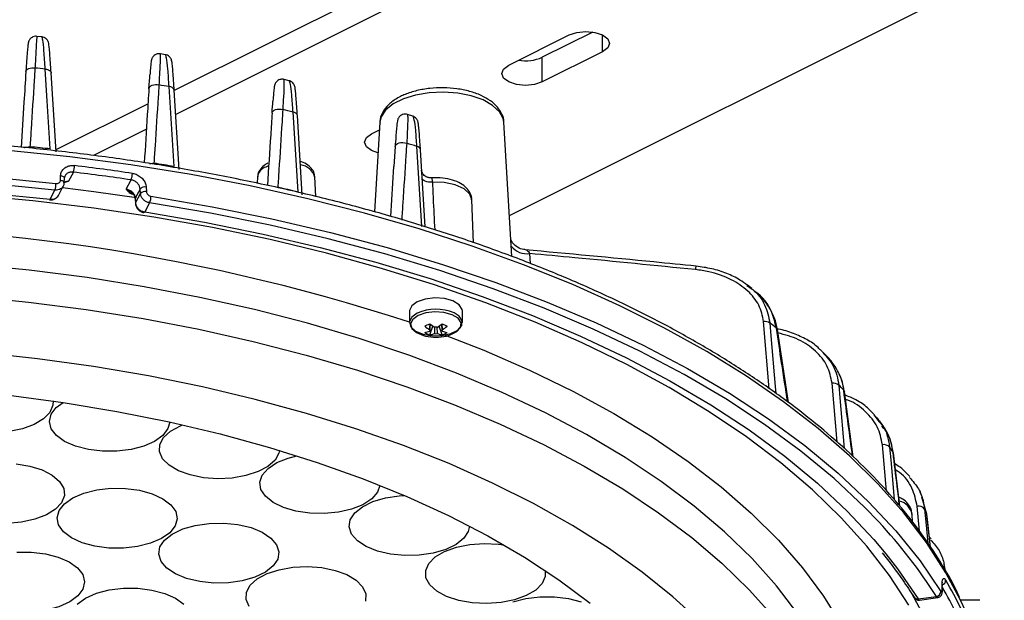
# Model space of a CAD drawing. Extents: x 25 to 435, y 25 to 312.
# Drawn here: x 303 to 324, y 191 to 204 of the extents above; entities that cross this region are included whole.
import ezdxf

# ---------------------------------------------------------------- set-up
doc = ezdxf.new("R2010")
doc.units = 0
doc.header["$LTSCALE"] = 5
doc.layers.get('0').update_dxf_attribs({"linetype": 'CONTINUOUS'})

msp = doc.modelspace()

# ---------------------------------------------------------------- linework, layer by layer
for p, q in [((318.508, 208.021), (306.635, 202.085)), ((318.508, 207.502), (306.666, 201.581)), ((313.714, 199.448), (324.165, 204.673)), ((303.841, 203.218), (303.732, 203.23)), ((313.699, 202.623), (314.972, 203.259)), ((315.472, 203.321), (314.406, 202.789)), ((315.679, 202.905), (315.679, 203.259)), ((306.45, 202.841), (306.341, 202.86)), ((315.679, 202.905), (314.406, 202.269)), ((314.406, 202.269), (314.406, 202.789)), ((304.139, 200.79), (304.034, 202.459)), ((304.034, 202.459), (304.034, 202.456)), ((309.06, 202.292), (308.952, 202.318)), ((306.739, 200.419), (306.634, 202.091)), ((306.634, 202.091), (306.634, 202.089)), ((306.08, 201.807), (304.136, 200.835)), ((309.339, 199.885), (309.234, 201.559)), ((309.234, 201.559), (309.234, 201.557)), ((311.674, 201.544), (311.562, 201.581)), ((310.976, 201.418), (310.861, 199.526)), ((310.976, 201.418), (310.975, 201.402)), ((313.766, 198.581), (313.594, 201.418)), ((306.045, 201.271), (304.931, 200.713)), ((310.8, 201.173), (310.966, 201.256)), ((311.3, 200.905), (311.273, 200.484)), ((311.936, 199.209), (311.834, 200.836)), ((311.834, 200.836), (311.834, 200.834)), ((308.625, 200.496), (308.571, 200.472)), ((311.205, 199.431), (311.273, 200.484)), ((304.233, 200.195), (304.235, 200.291)), ((304.503, 200.364), (304.399, 200.171)), ((308.393, 200.264), (308.388, 200.127)), ((309.621, 199.848), (309.604, 200.264)), ((304.187, 199.872), (304.29, 200.065)), ((304.31, 200.14), (304.313, 200.236)), ((305.619, 200.008), (305.722, 200.201)), ((306.041, 200.049), (306.046, 199.952)), ((304.01, 199.792), (304.114, 199.985)), ((305.915, 200.008), (305.812, 199.815)), ((305.817, 199.718), (305.92, 199.911)), ((305.92, 199.911), (305.915, 200.008)), ((305.809, 199.8), (305.813, 199.703)), ((305.812, 199.815), (305.817, 199.718)), ((306.113, 199.718), (306.01, 199.524)), ((312.955, 198.874), (312.919, 199.782)), ((314.14, 198.647), (314.154, 198.435)), ((318.829, 197.909), (318.739, 197.979)), ((311.601, 197.43), (311.601, 197.188)), ((312.721, 197.188), (312.721, 197.43)), ((319.201, 195.792), (319.081, 197.211)), ((312.029, 196.928), (312.092, 197.116)), ((312.293, 196.928), (312.23, 197.116)), ((319.607, 195.501), (319.374, 197.04)), ((320.414, 196.481), (320.338, 196.559)), ((320.634, 194.664), (320.527, 195.911)), ((320.972, 194.356), (320.786, 195.737)), ((321.41, 195.243), (321.524, 195.097)), ((321.599, 195.018), (321.537, 195.106)), ((321.679, 193.63), (321.591, 194.611)), ((321.958, 193.316), (321.822, 194.436)), ((322.43, 193.509), (322.384, 193.611)), ((322.528, 193.145), (322.421, 193.506)), ((322.375, 192.785), (322.326, 193.311)), ((322.224, 192.977), (322.217, 193.142)), ((322.531, 193.134), (322.528, 193.145)), ((322.608, 192.443), (322.53, 193.134)), ((322.62, 192.625), (322.584, 192.66)), ((322.923, 191.956), (322.895, 192.081)), ((322.852, 191.549), (322.849, 191.645)), ((322.856, 191.534), (322.854, 191.63)), ((322.856, 191.535), (322.856, 191.534)), ((322.343, 191.357), (322.73, 191.409)), ((322.372, 191.333), (322.758, 191.384)), ((323.645, 191.328), (323.24, 191.328))]:
    msp.add_line(p, q)
at = {"flags": 128}
for points in [[(314.972, 203.259), (315.134, 203.313), (315.326, 203.332), (315.517, 203.313), (315.679, 203.259), (315.788, 203.178), (315.826, 203.082), (315.788, 202.987), (315.679, 202.905)], [(303.5, 202.48), (303.504, 202.5), (303.516, 202.519), (303.535, 202.536), (303.56, 202.549), (303.59, 202.559), (303.623, 202.565), (303.658, 202.566), (303.693, 202.562)], [(314.406, 202.269), (314.244, 202.215), (314.053, 202.196), (313.862, 202.215), (313.699, 202.269), (313.591, 202.35), (313.553, 202.446), (313.591, 202.541), (313.699, 202.623)], [(304.015, 200.854), (303.951, 201.87), (303.909, 202.538)], [(303.909, 202.538), (303.935, 202.535), (303.959, 202.529), (303.98, 202.521), (303.999, 202.511), (304.014, 202.499), (304.025, 202.486), (304.032, 202.471), (304.034, 202.459)], [(306.1, 202.125), (306.105, 202.147), (306.118, 202.167), (306.139, 202.185), (306.167, 202.199), (306.2, 202.208), (306.236, 202.212), (306.273, 202.211), (306.31, 202.205)], [(306.632, 200.481), (306.568, 201.499), (306.526, 202.169)], [(313.594, 201.418), (313.581, 201.493), (313.503, 201.64), (313.358, 201.773), (313.156, 201.887), (312.907, 201.974), (312.624, 202.03), (312.323, 202.052), (312.02, 202.039), (311.732, 201.991), (311.473, 201.912), (311.258, 201.804), (311.098, 201.675), (311.002, 201.53), (310.976, 201.418)], [(308.7, 201.608), (308.705, 201.631), (308.72, 201.653), (308.744, 201.671), (308.775, 201.685), (308.811, 201.693), (308.85, 201.696), (308.889, 201.693), (308.927, 201.684)], [(309.249, 199.943), (309.185, 200.963), (309.143, 201.633)], [(310.937, 200.771), (310.8, 200.819), (310.692, 200.901), (310.654, 200.996), (310.692, 201.092), (310.8, 201.173)], [(311.3, 200.902), (311.306, 200.927), (311.323, 200.95), (311.349, 200.969), (311.383, 200.983), (311.422, 200.991), (311.464, 200.992), (311.506, 200.986), (311.544, 200.974)], [(311.866, 199.214), (311.802, 200.235), (311.76, 200.906)], [(323.24, 191.329), (322.929, 191.91), (322.519, 192.546), (322.043, 193.17), (321.502, 193.781), (320.897, 194.376), (320.231, 194.955), (319.504, 195.516), (318.72, 196.056), (317.88, 196.576), (316.986, 197.072), (316.042, 197.544), (315.049, 197.991), (314.01, 198.411), (312.929, 198.804), (311.807, 199.167), (310.65, 199.5), (309.458, 199.802), (308.237, 200.073), (306.989, 200.311), (305.718, 200.516), (304.426, 200.687), (303.119, 200.824)], [(281.347, 197.071), (282.374, 197.519), (283.447, 197.939), (284.564, 198.329), (285.721, 198.69), (286.915, 199.018), (288.142, 199.314), (289.399, 199.577), (290.683, 199.806), (291.99, 200), (293.315, 200.158), (294.656, 200.281), (296.007, 200.368), (297.367, 200.418), (298.729, 200.432), (300.091, 200.41), (301.449, 200.351), (302.798, 200.255), (304.136, 200.124)], [(304.114, 199.985), (302.782, 200.116), (301.438, 200.211), (300.085, 200.27), (298.728, 200.293), (297.371, 200.279), (296.017, 200.229), (294.671, 200.142), (293.336, 200.02), (292.016, 199.862), (290.714, 199.669), (289.436, 199.441), (288.183, 199.179), (286.96, 198.884), (285.771, 198.557), (284.619, 198.198), (283.506, 197.809), (282.437, 197.391), (281.415, 196.944)], [(304.235, 200.291), (304.255, 200.287), (304.272, 200.281), (304.287, 200.274), (304.299, 200.265), (304.307, 200.255), (304.312, 200.245), (304.313, 200.236)], [(281.698, 196.803), (282.703, 197.241), (283.754, 197.652), (284.848, 198.034), (285.981, 198.387), (287.15, 198.708), (288.352, 198.998), (289.583, 199.255), (290.84, 199.479), (292.119, 199.669), (293.417, 199.824), (294.729, 199.944), (296.052, 200.029), (297.383, 200.079), (298.717, 200.093), (300.05, 200.071), (301.38, 200.013), (302.701, 199.92), (304.01, 199.792)], [(304.233, 200.195), (304.252, 200.191), (304.269, 200.185), (304.284, 200.178), (304.296, 200.169), (304.305, 200.159), (304.309, 200.148), (304.31, 200.14)], [(312.086, 200.151), (312.044, 200.149), (312.004, 200.152), (311.966, 200.16), (311.932, 200.171), (311.905, 200.186), (311.884, 200.205), (311.871, 200.225), (311.869, 200.23)], [(312.919, 199.782), (312.876, 199.9), (312.754, 200.01), (312.568, 200.094), (312.336, 200.143), (312.086, 200.151)], [(322.15, 191.224), (321.74, 191.852), (321.263, 192.468), (320.721, 193.07), (320.115, 193.657), (319.447, 194.227), (318.718, 194.778), (317.932, 195.308), (317.09, 195.817), (316.194, 196.303), (315.248, 196.763), (314.253, 197.198), (313.213, 197.605), (312.131, 197.984), (311.01, 198.333), (309.853, 198.652), (308.663, 198.939), (307.445, 199.194), (306.2, 199.416), (304.934, 199.604), (303.65, 199.757), (302.35, 199.876)], [(305.838, 199.82), (304.934, 199.95), (304.274, 200.034)], [(306.143, 199.855), (307.433, 199.634), (308.697, 199.38), (309.931, 199.091), (311.134, 198.77), (312.3, 198.418), (313.426, 198.034), (314.51, 197.621), (315.548, 197.18), (316.537, 196.711), (317.475, 196.216), (318.358, 195.697), (319.184, 195.155), (319.951, 194.592), (320.657, 194.009), (321.298, 193.408), (321.875, 192.79), (322.384, 192.158), (322.825, 191.514)], [(305.812, 199.815), (305.809, 199.805), (305.809, 199.801)], [(305.817, 199.718), (305.814, 199.708), (305.813, 199.703)], [(321.512, 192.983), (321.209, 193.296), (320.57, 193.895), (319.867, 194.475), (319.103, 195.037), (318.28, 195.576), (317.401, 196.093), (316.467, 196.586), (315.481, 197.053), (314.448, 197.493), (313.368, 197.904), (312.246, 198.286), (311.084, 198.637), (309.887, 198.957), (308.657, 199.244), (307.398, 199.498), (306.113, 199.718)], [(306.01, 199.524), (307.272, 199.308), (308.509, 199.058), (309.718, 198.776), (310.894, 198.461), (312.036, 198.116), (313.139, 197.74), (314.2, 197.336), (315.216, 196.903), (316.184, 196.445), (317.102, 195.96), (317.967, 195.452), (318.776, 194.922), (319.527, 194.37), (320.218, 193.8), (320.847, 193.211), (321.411, 192.607), (321.663, 192.307)], [(319.802, 191.043), (319.352, 191.632), (318.837, 192.208), (318.258, 192.769), (317.616, 193.312), (316.915, 193.837), (316.157, 194.341), (315.342, 194.823), (314.475, 195.282), (313.558, 195.715), (312.594, 196.122), (311.586, 196.502), (310.537, 196.852), (309.45, 197.173), (308.329, 197.462), (307.177, 197.72), (305.998, 197.945), (304.795, 198.137), (303.573, 198.294), (302.336, 198.417)], [(302.325, 197.743), (303.559, 197.62), (304.777, 197.463), (305.976, 197.272), (307.152, 197.047), (308.3, 196.79), (309.418, 196.502), (310.502, 196.182), (311.548, 195.833), (312.554, 195.454), (313.515, 195.048), (314.43, 194.616), (315.294, 194.159), (316.106, 193.678), (316.862, 193.175), (317.562, 192.652), (318.201, 192.11), (318.778, 191.551), (319.292, 190.977)], [(311.765, 197.628), (311.649, 197.543), (311.602, 197.443), (311.601, 197.43)], [(312.721, 197.43), (312.716, 197.468), (312.65, 197.566), (312.519, 197.645), (312.339, 197.695), (312.135, 197.709), (311.935, 197.686), (311.765, 197.628)], [(311.765, 197.386), (311.649, 197.301), (311.602, 197.201), (311.63, 197.099), (311.73, 197.009), (311.889, 196.943), (312.084, 196.911), (312.289, 196.915), (312.478, 196.957), (312.623, 197.03), (312.706, 197.124), (312.716, 197.227), (312.65, 197.324), (312.544, 197.392)], [(312.38, 196.904), (312.463, 196.928), (312.602, 196.997), (312.682, 197.087), (312.691, 197.185), (312.628, 197.279), (312.503, 197.354), (312.331, 197.402), (312.136, 197.416), (311.945, 197.393), (311.783, 197.337), (311.783, 197.337)], [(311.783, 197.337), (311.672, 197.256), (311.627, 197.161), (311.654, 197.063), (311.75, 196.978), (311.901, 196.915), (311.942, 196.904)], [(319.215, 197.178), (319.237, 196.911), (319.327, 195.839), (319.339, 195.695)], [(319.374, 197.04), (319.368, 197.055), (319.351, 197.07)], [(312.354, 196.925), (313.171, 196.604), (314.136, 196.185), (315.052, 195.739), (315.918, 195.269), (316.73, 194.775), (317.485, 194.259), (318.183, 193.724), (318.819, 193.169), (319.393, 192.598), (319.903, 192.012), (320.347, 191.412), (320.723, 190.801), (321.031, 190.181), (321.27, 189.553), (321.438, 188.919), (321.536, 188.282), (321.562, 187.643), (321.518, 187.004), (321.403, 186.367), (321.217, 185.735), (320.961, 185.109), (320.636, 184.49), (320.588, 184.411)], [(317.756, 190.862), (317.167, 191.402), (316.516, 191.924), (315.808, 192.426), (315.043, 192.908), (314.224, 193.367), (313.354, 193.802), (312.437, 194.211), (311.473, 194.594), (310.468, 194.948), (309.424, 195.273), (308.344, 195.568), (307.233, 195.831), (306.093, 196.063), (304.929, 196.261), (303.744, 196.426), (302.542, 196.556)], [(320.67, 195.87), (320.693, 195.602), (320.784, 194.534)], [(320.772, 195.762), (320.784, 195.746), (320.786, 195.737)], [(304.077, 195.534), (304.073, 195.443), (304.008, 195.293), (303.873, 195.156), (303.676, 195.039), (303.429, 194.948), (303.145, 194.89), (302.843, 194.868), (302.538, 194.882), (302.249, 194.933)], [(303.14, 195.657), (304.291, 195.503), (305.42, 195.315), (306.525, 195.093), (307.602, 194.839), (308.646, 194.553), (309.654, 194.236), (310.623, 193.89), (311.548, 193.515), (312.427, 193.114), (313.256, 192.686), (314.032, 192.235), (314.754, 191.762), (315.417, 191.267)], [(304.549, 194.579), (304.319, 194.68), (304.145, 194.806), (304.036, 194.949), (303.999, 195.101), (304.035, 195.253), (304.143, 195.396), (304.285, 195.504)], [(306.538, 195.09), (306.502, 194.951), (306.394, 194.808), (306.22, 194.682), (305.992, 194.58), (305.721, 194.509), (305.423, 194.472), (305.117, 194.472), (304.82, 194.508), (304.549, 194.579)], [(306.721, 194.062), (306.524, 194.179), (306.388, 194.316), (306.322, 194.465), (306.329, 194.618), (306.409, 194.766), (306.558, 194.9), (306.766, 195.012), (306.81, 195.03)], [(308.854, 194.491), (308.842, 194.435), (308.762, 194.288), (308.613, 194.154), (308.405, 194.042), (308.149, 193.958), (307.86, 193.907), (307.555, 193.892), (307.252, 193.914), (306.969, 193.972), (306.721, 194.062)], [(321.741, 194.561), (321.765, 194.294), (321.84, 193.452)], [(321.822, 194.436), (321.821, 194.437), (321.814, 194.453)], [(308.72, 193.392), (308.558, 193.522), (308.464, 193.668), (308.442, 193.82), (308.494, 193.971), (308.616, 194.111), (308.802, 194.233), (309.041, 194.329), (309.226, 194.376)], [(303.295, 194.208), (303.586, 194.16), (303.846, 194.079), (304.059, 193.969), (304.214, 193.837), (304.3, 193.69), (304.315, 193.537), (304.255, 193.387), (304.126, 193.248), (303.933, 193.129), (303.69, 193.037), (303.409, 192.976), (303.107, 192.95)], [(305.253, 192.43), (304.957, 192.469), (304.689, 192.543), (304.463, 192.647), (304.294, 192.774), (304.19, 192.918), (304.159, 193.07), (304.201, 193.222), (304.315, 193.364), (304.493, 193.489), (304.726, 193.588), (304.999, 193.657), (305.298, 193.691), (305.604, 193.688), (305.9, 193.649), (306.168, 193.575), (306.394, 193.472), (306.563, 193.344), (306.667, 193.2), (306.698, 193.048), (306.656, 192.896), (306.542, 192.754), (306.364, 192.63), (306.131, 192.53), (305.858, 192.461), (305.559, 192.427), (305.253, 192.43)], [(310.978, 193.751), (310.927, 193.607), (310.805, 193.467), (310.619, 193.345), (310.38, 193.249), (310.102, 193.185), (309.801, 193.156), (309.496, 193.163), (309.202, 193.207), (308.939, 193.285), (308.72, 193.392)], [(310.502, 192.584), (310.38, 192.724), (310.329, 192.875), (310.352, 193.028), (310.447, 193.173), (310.609, 193.303), (310.829, 193.41), (311.093, 193.487), (311.386, 193.53), (311.496, 193.537)], [(322.48, 193.253), (322.505, 192.985), (322.547, 192.534)], [(322.606, 192.446), (322.547, 192.97), (322.528, 193.145)], [(307.171, 191.722), (306.895, 191.788), (306.658, 191.885), (306.474, 192.007), (306.355, 192.148), (306.306, 192.299), (306.331, 192.452), (306.428, 192.597), (306.592, 192.726), (306.813, 192.832), (307.079, 192.908), (307.373, 192.951), (307.679, 192.957), (307.979, 192.926), (308.255, 192.86), (308.492, 192.763), (308.676, 192.641), (308.795, 192.5), (308.844, 192.349), (308.819, 192.196), (308.722, 192.051), (308.558, 191.922), (308.337, 191.816), (308.071, 191.739), (307.777, 191.697), (307.471, 191.691), (307.171, 191.722)], [(312.868, 192.893), (312.844, 192.781), (312.748, 192.636), (312.586, 192.506), (312.367, 192.399), (312.103, 192.322), (311.809, 192.278), (311.503, 192.271), (311.203, 192.301), (310.926, 192.366), (310.687, 192.462), (310.502, 192.584)], [(312.03, 191.654), (311.95, 191.802), (311.944, 191.955), (312.011, 192.104), (312.147, 192.241), (312.345, 192.358), (312.594, 192.448), (312.878, 192.505), (313.181, 192.527), (313.485, 192.511), (313.594, 192.497)], [(303.308, 192.341), (303.614, 192.342), (303.912, 192.307), (304.184, 192.237), (304.415, 192.136), (304.591, 192.011), (304.701, 191.868), (304.74, 191.716), (304.706, 191.564), (304.599, 191.421), (304.427, 191.294), (304.199, 191.192), (303.929, 191.119), (303.633, 191.082), (303.326, 191.081)], [(321.663, 192.307), (321.911, 191.988), (322.343, 191.357)], [(308.217, 191.194), (308.151, 191.343), (308.158, 191.496), (308.239, 191.644), (308.388, 191.778), (308.597, 191.89), (308.853, 191.973), (309.142, 192.024), (309.446, 192.039), (309.749, 192.017), (310.033, 191.959), (310.28, 191.869), (310.478, 191.752), (310.613, 191.614), (310.679, 191.465), (310.671, 191.312)], [(314.471, 191.954), (314.471, 191.828), (314.404, 191.679), (314.268, 191.542), (314.069, 191.425), (313.821, 191.336), (313.537, 191.279), (313.234, 191.257), (312.929, 191.272), (312.641, 191.323), (312.385, 191.408), (312.178, 191.52), (312.03, 191.654)], [(304.586, 191.247), (304.761, 191.373), (304.991, 191.474), (305.262, 191.545), (305.559, 191.581), (305.866, 191.581), (306.163, 191.544), (306.433, 191.472), (306.662, 191.371), (306.835, 191.244)], [(322.849, 191.645), (322.853, 191.635), (322.854, 191.63)], [(322.852, 191.549), (322.856, 191.538), (322.856, 191.535)], [(313.788, 191.297), (314.06, 191.367), (314.357, 191.403), (314.663, 191.403), (314.96, 191.366), (315.231, 191.294)]]:
    msp.add_lwpolyline(points, dxfattribs=at)
for centre, radius, start, end in [((314.052, 203.6), 0.886, 260.5958, 293.6238), ((298.759, 156.427), 46.398, 83.6266, 83.8949), ((299.174, 159.355), 43.44, 80.2563, 80.5453), ((306.529, 202.059), 0.11, 17.1288, 91.5309), ((299.988, 163.366), 39.347, 76.5456, 76.869), ((309.137, 201.533), 0.1, 15.0923, 86.613), ((298.743, 154.26), 46.891, 83.5444, 84.0707), ((301.366, 168.371), 34.155, 72.2828, 72.6632), ((311.746, 200.816), 0.0906, 12.8895, 80.808), ((304.151, 200.495), 0.375, 339.5901, 1.1496), ((298.896, 153.831), 47.009, 81.6164, 83.1221), ((299.166, 157.292), 43.83, 80.1924, 80.7601), ((308.643, 200.231), 0.252, 106.7127, 172.4155), ((309.248, 200.149), 0.374, 17.8531, 81.2196), ((298.896, 153.882), 46.819, 81.6163, 83.1222), ((305.436, 200.331), 0.314, 335.4728, 1.3023), ((303.736, 200.116), 0.4, 340.9211, 1.094), ((306.013, 199.921), 0.131, 77.6, 138.3604), ((306.018, 199.824), 0.131, 77.5958, 138.3587), ((305.844, 199.848), 0.299, 334.1804, 1.3389), ((299.983, 161.341), 39.699, 76.5024, 77.1374), ((303.994, 199.795), 0.0161, 286.8454, 350.6606), ((305.992, 199.531), 0.0187, 276.5563, 339.9341), ((298.8, 158.001), 41.232, 71.9127, 92.4583), ((314.076, 199.054), 0.412, 218.4508, 278.9872), ((317.866, 198.298), 0.225, 158.8162, 177.6491), ((312.162, 196.51), 0.961, 66.5695, 114.3649), ((311.311, 198.47), 1.489, 294.3132, 298.8169), ((312.696, 197.964), 1.041, 230.1153, 237.2798), ((311.626, 197.964), 1.041, 302.7203, 309.8846), ((313.011, 198.47), 1.489, 241.1833, 245.6866), ((319.103, 197.007), 0.204, 56.8309, 96.0557), ((309.674, 184.985), 15.483, 51.3126, 51.9572), ((312.592, 197.912), 1.041, 230.1153, 237.2798), ((311.822, 197.576), 0.604, 279.7111, 290.012), ((312.256, 197.514), 0.629, 238.0979, 248.772), ((312.061, 197.022), 0.035, 156.8167, 203.18), ((311.927, 197.524), 0.604, 279.7111, 290.012), ((312.161, 196.822), 0.268, 84.0918, 95.908), ((312.161, 197.222), 0.268, 264.0922, 275.9086), ((312.395, 197.524), 0.604, 249.988, 260.2889), ((311.73, 197.912), 1.041, 302.7203, 309.8846), ((312.261, 197.022), 0.035, 336.8209, 23.1802), ((312.5, 197.576), 0.604, 249.988, 260.2889), ((312.066, 197.514), 0.629, 291.2282, 301.9019), ((312.161, 197.88), 1, 257.3265, 282.6735), ((320.551, 195.725), 0.188, 50.7892, 97.4062), ((312.139, 187.706), 11.808, 43.0201, 43.7416), ((321.619, 194.441), 0.172, 44.5105, 99.1059), ((314.19, 189.375), 9.16, 33.6701, 34.4859), ((321.852, 193.062), 0.374, 12.3686, 74.281), ((322.356, 193.157), 0.157, 37.8464, 101.1825), ((315.717, 190.231), 7.408, 23.1644, 24.0763), ((313.859, 185.798), 10.496, 32.313, 43.1927), ((322.819, 191.754), 0.107, 289.1692, 358.015), ((315.729, 187.499), 8.359, 25.8056, 30.568), ((315.68, 187.422), 8.305, 25.8024, 30.2213), ((316.388, 187.993), 6.78, 0.6427, 30.8611), ((322.326, 191.438), 0.0823, 214.7037, 282.052), ((322.716, 191.518), 0.11, 277.4201, 357.8071), ((316.808, 188.176), 7.163, 8.9205, 26.1183)]:
    msp.add_arc(centre, radius, start, end)
for points, knots in [([(303.732, 203.228), (303.723, 203.23), (303.696, 203.235), (303.653, 203.223), (303.612, 203.199), (303.585, 203.171), (303.569, 203.145), (303.561, 203.125), (303.555, 203.106), (303.549, 203.081), (303.543, 203.038), (303.533, 202.942), (303.52, 202.773), (303.508, 202.612), (303.501, 202.502), (303.5, 202.478)], [0, 0, 0, 0, 0.016222, 0.054296, 0.08487, 0.111212, 0.134175, 0.155413, 0.181944, 0.231404, 0.349674, 0.543168, 0.74922, 0.946642, 1, 1, 1, 1]), ([(303.73, 203.219), (303.729, 203.21), (303.728, 203.191), (303.715, 202.951), (303.7, 202.686), (303.693, 202.562)], [0, 0, 0, 0, 0.31406, 0.677235, 1, 1, 1, 1]), ([(303.909, 202.538), (303.901, 202.672), (303.883, 202.94), (303.858, 203.177), (303.846, 203.2), (303.839, 203.21)], [0, 0, 0, 0, 0.345313, 0.690349, 1, 1, 1, 1]), ([(304.033, 202.472), (304.03, 202.524), (304.022, 202.657), (304.009, 202.826), (303.997, 202.974), (303.986, 203.055), (303.983, 203.085), (303.968, 203.128), (303.945, 203.164), (303.91, 203.195), (303.872, 203.216), (303.846, 203.216), (303.84, 203.216)], [0, 0, 0, 0, 0.126364, 0.327479, 0.530205, 0.735917, 0.848778, 0.886481, 0.913602, 0.947928, 0.986318, 1, 1, 1, 1]), ([(306.341, 202.858), (306.328, 202.86), (306.297, 202.866), (306.25, 202.853), (306.21, 202.828), (306.183, 202.8), (306.168, 202.775), (306.159, 202.755), (306.153, 202.735), (306.148, 202.709), (306.141, 202.661), (306.132, 202.57), (306.124, 202.463), (306.12, 202.415)], [0, 0, 0, 0, 0.033502, 0.084921, 0.126416, 0.162326, 0.193803, 0.223797, 0.263123, 0.340454, 0.521527, 0.784587, 1, 1, 1, 1]), ([(306.339, 202.848), (306.34, 202.838), (306.341, 202.819), (306.33, 202.575), (306.316, 202.318), (306.31, 202.205)], [0, 0, 0, 0, 0.328431, 0.705457, 1, 1, 1, 1]), ([(306.633, 202.106), (306.63, 202.154), (306.622, 202.282), (306.61, 202.448), (306.598, 202.595), (306.588, 202.675), (306.583, 202.708), (306.571, 202.747), (306.548, 202.786), (306.512, 202.818), (306.476, 202.839), (306.454, 202.84), (306.449, 202.84)], [0, 0, 0, 0, 0.118006, 0.318827, 0.521868, 0.728509, 0.841742, 0.886217, 0.917897, 0.952427, 0.991386, 1, 1, 1, 1]), ([(306.526, 202.169), (306.517, 202.3), (306.5, 202.562), (306.472, 202.796), (306.457, 202.824), (306.449, 202.837)], [0, 0, 0, 0, 0.339614, 0.678427, 1, 1, 1, 1]), ([(303.693, 202.562), (303.688, 202.476), (303.66, 202.043), (303.625, 201.49), (303.595, 201.022), (303.587, 200.901)], [0, 0, 0, 0, 0.156151, 0.780755, 1, 1, 1, 1]), ([(303.5, 202.482), (303.487, 202.268), (303.453, 201.737), (303.419, 201.205), (303.399, 200.887)], [0, 0, 0, 0, 0.402079, 1, 1, 1, 1]), ([(306.1, 202.125), (306.107, 202.239), (306.114, 202.353), (306.12, 202.414), (306.12, 202.415)], [0, 0, 0, 0, 0.988876, 1, 1, 1, 1]), ([(306.1, 202.128), (306.088, 201.944), (306.055, 201.422), (306.022, 200.9), (306, 200.561)], [0, 0, 0, 0, 0.351162, 1, 1, 1, 1]), ([(306.31, 202.205), (306.305, 202.119), (306.277, 201.69), (306.242, 201.139), (306.212, 200.674), (306.204, 200.553)], [0, 0, 0, 0, 0.156007, 0.780037, 1, 1, 1, 1]), ([(308.953, 202.317), (308.945, 202.319), (308.918, 202.329), (308.87, 202.322), (308.823, 202.301), (308.791, 202.273), (308.772, 202.246), (308.761, 202.223), (308.754, 202.203), (308.748, 202.179), (308.742, 202.141), (308.733, 202.054), (308.724, 201.952), (308.718, 201.869), (308.717, 201.852)], [0, 0, 0, 0, 0.019137, 0.074173, 0.116924, 0.153093, 0.18498, 0.214232, 0.248753, 0.308813, 0.4488, 0.698262, 0.937896, 1, 1, 1, 1]), ([(308.948, 202.304), (308.95, 202.295), (308.954, 202.275), (308.945, 202.023), (308.932, 201.778), (308.927, 201.684)], [0, 0, 0, 0, 0.353743, 0.751559, 1, 1, 1, 1]), ([(309.143, 201.633), (309.134, 201.76), (309.117, 202.013), (309.087, 202.244), (309.069, 202.276), (309.06, 202.292)], [0, 0, 0, 0, 0.332409, 0.663268, 1, 1, 1, 1]), ([(309.233, 201.575), (309.23, 201.617), (309.223, 201.738), (309.211, 201.897), (309.199, 202.044), (309.19, 202.124), (309.183, 202.16), (309.174, 202.194), (309.153, 202.233), (309.121, 202.266), (309.087, 202.288), (309.065, 202.291), (309.06, 202.291)], [0, 0, 0, 0, 0.104968, 0.304982, 0.508126, 0.715667, 0.829658, 0.888358, 0.91701, 0.951215, 0.990391, 1, 1, 1, 1]), ([(313.593, 201.414), (313.594, 201.416), (313.6, 201.477), (313.557, 201.593), (313.463, 201.744), (313.315, 201.876), (313.118, 201.988), (312.876, 202.074), (312.604, 202.128), (312.318, 202.149), (312.03, 202.136), (311.755, 202.089), (311.549, 202.025), (311.443, 201.975), (311.411, 201.96)], [0, 0, 0, 0, 0.00415, 0.089115, 0.173383, 0.263074, 0.360036, 0.460269, 0.559856, 0.658695, 0.757321, 0.856288, 0.95618, 1, 1, 1, 1]), ([(311.411, 201.96), (311.373, 201.94), (311.263, 201.88), (311.124, 201.765), (311.02, 201.609), (310.972, 201.481), (310.98, 201.411), (310.981, 201.395)], [0, 0, 0, 0, 0.153887, 0.451482, 0.700747, 0.935374, 1, 1, 1, 1]), ([(308.7, 201.608), (308.706, 201.702), (308.712, 201.799), (308.717, 201.852), (308.717, 201.852)], [0, 0, 0, 0, 0.984506, 1, 1, 1, 1]), ([(308.7, 201.61), (308.69, 201.457), (308.658, 200.948), (308.625, 200.439), (308.602, 200.082)], [0, 0, 0, 0, 0.300478, 1, 1, 1, 1]), ([(308.927, 201.684), (308.922, 201.599), (308.894, 201.173), (308.858, 200.626), (308.829, 200.164), (308.821, 200.043)], [0, 0, 0, 0, 0.15581, 0.779052, 1, 1, 1, 1]), ([(311.561, 201.58), (311.545, 201.585), (311.509, 201.595), (311.455, 201.583), (311.412, 201.559), (311.384, 201.531), (311.367, 201.505), (311.358, 201.483), (311.351, 201.461), (311.345, 201.432), (311.337, 201.38), (311.327, 201.275), (311.314, 201.11), (311.304, 200.971), (311.298, 200.877), (311.298, 200.869)], [0, 0, 0, 0, 0.032613, 0.072058, 0.103507, 0.130739, 0.15506, 0.179104, 0.211836, 0.278993, 0.429009, 0.617113, 0.793233, 0.981567, 1, 1, 1, 1]), ([(311.559, 201.574), (311.562, 201.561), (311.568, 201.532), (311.56, 201.284), (311.548, 201.051), (311.544, 200.974)], [0, 0, 0, 0, 0.374037, 0.791388, 1, 1, 1, 1]), ([(311.76, 200.906), (311.751, 201.028), (311.734, 201.272), (311.704, 201.474), (311.683, 201.564), (311.674, 201.543), (311.673, 201.542)], [0, 0, 0, 0, 0.324296, 0.646055, 0.983192, 1, 1, 1, 1]), ([(311.833, 200.851), (311.831, 200.885), (311.824, 200.997), (311.813, 201.147), (311.801, 201.293), (311.792, 201.372), (311.785, 201.411), (311.779, 201.437), (311.767, 201.466), (311.746, 201.498), (311.715, 201.529), (311.686, 201.538), (311.674, 201.543)], [0, 0, 0, 0, 0.085518, 0.284331, 0.487017, 0.695026, 0.810091, 0.870395, 0.902343, 0.933254, 0.970917, 1, 1, 1, 1]), ([(323.22, 191.386), (323.199, 191.435), (323.083, 191.692), (322.814, 192.149), (322.41, 192.756), (321.941, 193.352), (321.416, 193.934), (320.833, 194.503), (320.194, 195.056), (319.501, 195.592), (318.756, 196.11), (317.961, 196.608), (317.117, 197.085), (316.227, 197.54), (315.294, 197.972), (314.319, 198.379), (313.305, 198.762), (312.255, 199.118), (311.171, 199.448), (310.055, 199.75), (308.911, 200.023), (307.742, 200.268), (306.549, 200.483), (305.337, 200.668), (304.109, 200.822), (302.866, 200.945), (301.65, 201.036), (300.846, 201.071), (300.462, 201.088)], [0, 0, 0, 0, 0.009223, 0.048764, 0.08838, 0.128061, 0.167796, 0.207571, 0.247374, 0.287194, 0.327024, 0.366858, 0.406689, 0.446516, 0.486337, 0.526151, 0.565958, 0.605758, 0.645552, 0.685339, 0.725121, 0.764898, 0.80467, 0.844438, 0.884203, 0.923966, 0.963726, 1, 1, 1, 1]), ([(303.464, 200.88), (303.466, 200.881), (303.482, 200.887), (303.521, 200.895), (303.561, 200.9), (303.583, 200.901), (303.587, 200.901)], [0, 0, 0, 0, 0.070719, 0.482792, 0.89927, 1, 1, 1, 1]), ([(311.544, 200.974), (311.538, 200.89), (311.511, 200.468), (311.475, 199.926), (311.445, 199.469), (311.438, 199.348)], [0, 0, 0, 0, 0.155525, 0.777622, 1, 1, 1, 1]), ([(304.235, 200.291), (304.237, 200.307), (304.241, 200.35), (304.274, 200.415), (304.34, 200.472), (304.427, 200.506), (304.493, 200.504), (304.526, 200.502)], [0, 0, 0, 0, 0.121984, 0.341005, 0.560358, 0.78009, 1, 1, 1, 1]), ([(306.112, 200.544), (306.115, 200.545), (306.134, 200.549), (306.167, 200.552), (306.194, 200.553), (306.204, 200.553)], [0, 0, 0, 0, 0.096357, 0.66951, 1, 1, 1, 1]), ([(308.612, 200.554), (308.585, 200.538), (308.515, 200.499), (308.437, 200.414), (308.391, 200.322), (308.397, 200.272), (308.398, 200.264)], [0, 0, 0, 0, 0.235596, 0.600209, 0.933978, 1, 1, 1, 1]), ([(309.597, 200.264), (309.598, 200.28), (309.602, 200.337), (309.551, 200.428), (309.457, 200.517), (309.367, 200.571), (309.304, 200.586), (309.295, 200.588)], [0, 0, 0, 0, 0.104568, 0.367426, 0.639552, 0.948434, 1, 1, 1, 1]), ([(304.328, 200.284), (304.323, 200.274), (304.312, 200.256), (304.31, 200.234), (304.31, 200.223)], [0, 0, 0, 0, 0.518414, 1, 1, 1, 1]), ([(304.503, 200.364), (304.481, 200.365), (304.437, 200.366), (304.38, 200.343), (304.341, 200.314), (304.331, 200.291), (304.328, 200.284)], [0, 0, 0, 0, 0.294229, 0.588399, 0.882425, 1, 1, 1, 1]), ([(305.75, 200.338), (305.768, 200.335), (305.819, 200.325), (305.898, 200.286), (305.974, 200.219), (306.028, 200.137), (306.037, 200.078), (306.041, 200.049)], [0, 0, 0, 0, 0.122613, 0.342288, 0.561709, 0.780954, 1, 1, 1, 1]), ([(312.065, 200.247), (312.05, 200.245), (312.013, 200.242), (311.96, 200.261), (311.915, 200.292), (311.885, 200.327), (311.868, 200.358), (311.859, 200.382), (311.856, 200.396), (311.854, 200.402), (311.854, 200.405), (311.854, 200.404), (311.854, 200.404)], [0, 0, 0, 0, 0.132037, 0.329652, 0.489907, 0.625224, 0.737064, 0.819561, 0.871454, 0.91667, 0.974971, 1, 1, 1, 1]), ([(304.288, 200.065), (304.285, 200.059), (304.274, 200.035), (304.236, 200.006), (304.179, 199.983), (304.136, 199.985), (304.114, 199.985)], [0, 0, 0, 0, 0.116542, 0.410909, 0.705508, 1, 1, 1, 1]), ([(304.136, 200.124), (304.147, 200.124), (304.169, 200.123), (304.198, 200.134), (304.22, 200.153), (304.231, 200.175), (304.232, 200.189), (304.233, 200.195)], [0, 0, 0, 0, 0.219866, 0.439561, 0.658788, 0.877676, 1, 1, 1, 1]), ([(304.288, 200.065), (304.291, 200.069), (304.307, 200.09), (304.308, 200.117), (304.31, 200.14)], [0, 0, 0, 0, 0.18242, 1, 1, 1, 1]), ([(304.296, 200.145), (304.311, 200.152), (304.344, 200.167), (304.38, 200.17), (304.399, 200.171), (304.399, 200.171)], [0, 0, 0, 0, 0.475305, 0.987742, 1, 1, 1, 1]), ([(304.311, 200.161), (304.328, 200.166), (304.356, 200.174), (304.387, 200.172), (304.399, 200.171)], [0, 0, 0, 0, 0.602758, 1, 1, 1, 1]), ([(304.399, 200.171), (304.399, 200.171), (304.387, 200.166), (304.364, 200.155), (304.337, 200.147), (304.323, 200.143)], [0, 0, 0, 0, 0.013275, 0.489849, 1, 1, 1, 1]), ([(305.915, 200.008), (305.912, 200.028), (305.906, 200.066), (305.87, 200.121), (305.82, 200.166), (305.767, 200.192), (305.734, 200.198), (305.722, 200.201)], [0, 0, 0, 0, 0.219512, 0.438948, 0.658258, 0.877601, 1, 1, 1, 1]), ([(312.913, 199.779), (312.914, 199.791), (312.921, 199.852), (312.872, 199.955), (312.779, 200.065), (312.642, 200.153), (312.463, 200.217), (312.261, 200.25), (312.126, 200.245), (312.064, 200.242)], [0, 0, 0, 0, 0.038969, 0.185228, 0.328516, 0.48685, 0.664524, 0.845818, 1, 1, 1, 1]), ([(312.064, 200.243), (312.064, 200.243), (312.068, 200.247), (312.072, 200.235), (312.08, 200.205), (312.084, 200.169), (312.086, 200.151)], [0, 0, 0, 0, 0.005558, 0.340014, 0.670737, 1, 1, 1, 1]), ([(312.086, 200.151), (312.091, 200.038), (312.107, 199.705), (312.123, 199.37), (312.134, 199.149)], [0, 0, 0, 0, 0.337602, 1, 1, 1, 1]), ([(303.999, 199.78), (304.001, 199.78), (304.029, 199.773), (304.083, 199.783), (304.143, 199.816), (304.179, 199.849), (304.186, 199.871), (304.186, 199.873)], [0, 0, 0, 0, 0.031785, 0.383687, 0.684344, 0.973007, 1, 1, 1, 1]), ([(304.01, 199.792), (304.022, 199.791), (304.056, 199.789), (304.109, 199.801), (304.159, 199.829), (304.177, 199.859), (304.186, 199.872)], [0, 0, 0, 0, 0.163911, 0.456711, 0.749627, 1, 1, 1, 1]), ([(305.619, 200.008), (305.631, 200.005), (305.664, 199.998), (305.717, 199.972), (305.767, 199.928), (305.802, 199.873), (305.809, 199.834), (305.812, 199.815)], [0, 0, 0, 0, 0.122419, 0.341766, 0.561069, 0.780498, 1, 1, 1, 1]), ([(305.761, 199.893), (305.76, 199.893), (305.733, 199.9), (305.683, 199.931), (305.644, 199.971), (305.624, 200), (305.619, 200.007), (305.619, 200.008)], [0, 0, 0, 0, 0.020249, 0.320296, 0.830593, 0.995404, 1, 1, 1, 1]), ([(305.619, 200.008), (305.619, 200.008), (305.634, 200.002), (305.676, 199.983), (305.713, 199.95), (305.736, 199.929)], [0, 0, 0, 0, 0.008532, 0.36502, 1, 1, 1, 1]), ([(305.737, 199.93), (305.749, 199.92), (305.778, 199.893), (305.803, 199.845), (305.806, 199.814), (305.807, 199.8)], [0, 0, 0, 0, 0.267176, 0.668087, 1, 1, 1, 1]), ([(306.113, 199.718), (306.101, 199.72), (306.068, 199.726), (306.015, 199.752), (305.965, 199.797), (305.929, 199.852), (305.923, 199.891), (305.92, 199.911)], [0, 0, 0, 0, 0.122675, 0.341878, 0.561173, 0.780617, 1, 1, 1, 1]), ([(306.046, 199.952), (306.048, 199.942), (306.051, 199.923), (306.069, 199.895), (306.094, 199.873), (306.12, 199.86), (306.137, 199.856), (306.143, 199.855)], [0, 0, 0, 0, 0.218995, 0.438191, 0.65752, 0.877052, 1, 1, 1, 1]), ([(305.814, 199.703), (305.817, 199.682), (305.823, 199.64), (305.86, 199.582), (305.918, 199.535), (305.967, 199.514), (305.993, 199.512), (305.994, 199.512)], [0, 0, 0, 0, 0.218852, 0.459607, 0.717922, 0.991012, 1, 1, 1, 1]), ([(305.817, 199.718), (305.818, 199.707), (305.821, 199.677), (305.843, 199.627), (305.887, 199.577), (305.945, 199.539), (305.988, 199.529), (306.01, 199.524)], [0, 0, 0, 0, 0.122544, 0.341759, 0.561088, 0.780582, 1, 1, 1, 1]), ([(314.041, 198.733), (314.033, 198.733), (313.979, 198.73), (313.886, 198.773), (313.796, 198.846), (313.753, 198.913), (313.743, 198.937), (313.741, 198.943)], [0, 0, 0, 0, 0.053466, 0.401196, 0.699243, 0.931951, 1, 1, 1, 1]), ([(314.044, 198.728), (314.057, 198.726), (314.083, 198.721), (314.113, 198.693), (314.131, 198.662), (314.14, 198.647)], [0, 0, 0, 0, 0.320777, 0.665967, 1, 1, 1, 1]), ([(317.656, 198.379), (317.359, 198.409), (316.155, 198.53), (314.951, 198.641), (314.044, 198.725)], [0, 0, 0, 0, 0.247222, 1, 1, 1, 1]), ([(317.641, 198.307), (316.791, 198.392), (315.625, 198.508), (314.457, 198.617), (314.14, 198.647)], [0, 0, 0, 0, 0.728469, 1, 1, 1, 1]), ([(319.081, 197.211), (319.057, 197.329), (319.007, 197.565), (318.754, 197.872), (318.391, 198.119), (318, 198.258), (317.735, 198.294), (317.641, 198.307)], [0, 0, 0, 0, 0.202431, 0.404404, 0.617833, 0.863974, 1, 1, 1, 1]), ([(318.732, 197.978), (318.684, 198.015), (318.554, 198.115), (318.301, 198.232), (317.99, 198.334), (317.767, 198.363), (317.656, 198.378)], [0, 0, 0, 0, 0.164291, 0.434647, 0.717734, 1, 1, 1, 1]), ([(318.727, 197.972), (318.769, 197.945), (318.934, 197.839), (319.13, 197.567), (319.186, 197.308), (319.215, 197.178)], [0, 0, 0, 0, 0.146318, 0.571483, 1, 1, 1, 1]), ([(319.351, 197.07), (319.33, 197.159), (319.268, 197.426), (319.097, 197.714), (318.902, 197.838), (318.873, 197.857)], [0, 0, 0, 0, 0.298573, 0.895898, 1, 1, 1, 1]), ([(319.372, 197.04), (319.355, 197.121), (319.321, 197.291), (319.193, 197.528), (319.057, 197.713), (318.949, 197.802), (318.915, 197.83)], [0, 0, 0, 0, 0.271912, 0.562607, 0.862978, 1, 1, 1, 1]), ([(312.029, 197.036), (312.03, 197.047), (312.033, 197.088), (312.036, 197.129), (312.038, 197.158)], [0, 0, 0, 0, 0.271154, 1, 1, 1, 1]), ([(312.039, 197.157), (312.036, 197.12), (312.033, 197.07), (312.03, 197.02), (312.029, 197.008)], [0, 0, 0, 0, 0.760936, 1, 1, 1, 1]), ([(312.293, 197.008), (312.292, 197.02), (312.289, 197.07), (312.286, 197.12), (312.283, 197.157)], [0, 0, 0, 0, 0.239064, 1, 1, 1, 1]), ([(312.284, 197.158), (312.286, 197.129), (312.29, 197.088), (312.292, 197.047), (312.293, 197.036)], [0, 0, 0, 0, 0.728846, 1, 1, 1, 1]), ([(312.133, 196.956), (312.134, 196.968), (312.137, 197.012), (312.14, 197.057), (312.143, 197.089)], [0, 0, 0, 0, 0.26731, 1, 1, 1, 1]), ([(312.179, 197.089), (312.182, 197.057), (312.185, 197.012), (312.188, 196.968), (312.189, 196.956)], [0, 0, 0, 0, 0.732691, 1, 1, 1, 1]), ([(319.587, 195.516), (319.545, 195.791), (319.467, 196.309), (319.388, 196.827), (319.351, 197.07)], [0, 0, 0, 0, 0.530485, 1, 1, 1, 1]), ([(320.263, 196.631), (320.253, 196.64), (320.178, 196.72), (319.992, 196.836), (319.71, 196.966), (319.496, 197.037), (319.378, 197.051), (319.369, 197.052)], [0, 0, 0, 0, 0.042768, 0.343898, 0.654708, 0.974019, 1, 1, 1, 1]), ([(320.527, 195.911), (320.501, 196.034), (320.45, 196.282), (320.188, 196.601), (319.83, 196.851), (319.533, 196.93), (319.385, 196.97)], [0, 0, 0, 0, 0.245297, 0.490273, 0.744033, 1, 1, 1, 1]), ([(320.264, 196.628), (320.272, 196.624), (320.302, 196.605), (320.319, 196.576), (320.332, 196.554)], [0, 0, 0, 0, 0.241885, 1, 1, 1, 1]), ([(320.332, 196.554), (320.414, 196.463), (320.597, 196.262), (320.644, 196.009), (320.67, 195.87)], [0, 0, 0, 0, 0.451102, 1, 1, 1, 1]), ([(320.783, 195.737), (320.769, 195.818), (320.738, 195.99), (320.615, 196.233), (320.494, 196.411), (320.402, 196.491), (320.384, 196.507)], [0, 0, 0, 0, 0.28292, 0.598079, 0.919444, 1, 1, 1, 1]), ([(320.772, 195.762), (320.759, 195.876), (320.745, 195.997), (320.675, 196.095), (320.67, 196.101)], [0, 0, 0, 0, 0.942198, 1, 1, 1, 1]), ([(320.96, 194.367), (320.93, 194.59), (320.868, 195.055), (320.805, 195.519), (320.772, 195.762)], [0, 0, 0, 0, 0.4787, 1, 1, 1, 1]), ([(321.414, 195.252), (321.37, 195.299), (321.261, 195.416), (321.05, 195.557), (320.876, 195.628), (320.796, 195.661)], [0, 0, 0, 0, 0.264754, 0.662558, 1, 1, 1, 1]), ([(321.591, 194.611), (321.565, 194.739), (321.512, 194.996), (321.239, 195.318), (320.99, 195.515), (320.825, 195.563), (320.809, 195.568)], [0, 0, 0, 0, 0.319156, 0.638108, 0.963106, 1, 1, 1, 1]), ([(321.539, 195.091), (321.522, 195.118), (321.494, 195.161), (321.455, 195.195), (321.44, 195.208)], [0, 0, 0, 0, 0.622122, 1, 1, 1, 1]), ([(321.524, 195.097), (321.558, 195.058), (321.69, 194.902), (321.719, 194.707), (321.741, 194.561)], [0, 0, 0, 0, 0.250837, 1, 1, 1, 1]), ([(321.818, 194.435), (321.805, 194.515), (321.776, 194.687), (321.684, 194.9), (321.594, 195.017), (321.562, 195.058)], [0, 0, 0, 0, 0.360434, 0.775335, 1, 1, 1, 1]), ([(321.814, 194.453), (321.792, 194.587), (321.758, 194.789), (321.625, 194.95), (321.58, 195.004)], [0, 0, 0, 0, 0.664919, 1, 1, 1, 1]), ([(321.953, 193.323), (321.936, 193.458), (321.89, 193.835), (321.844, 194.212), (321.814, 194.453)], [0, 0, 0, 0, 0.358295, 1, 1, 1, 1]), ([(322.17, 193.937), (322.116, 193.997), (322.024, 194.1), (321.901, 194.175), (321.85, 194.207)], [0, 0, 0, 0, 0.582769, 1, 1, 1, 1]), ([(322.326, 193.311), (322.297, 193.44), (322.238, 193.699), (322.051, 193.967), (321.894, 194.063), (321.865, 194.081)], [0, 0, 0, 0, 0.448686, 0.897283, 1, 1, 1, 1]), ([(322.163, 193.92), (322.232, 193.842), (322.365, 193.694), (322.45, 193.457), (322.472, 193.311), (322.48, 193.253)], [0, 0, 0, 0, 0.394997, 0.759197, 1, 1, 1, 1]), ([(322.21, 193.142), (322.208, 193.177), (322.205, 193.258), (322.131, 193.369), (322.041, 193.454), (321.964, 193.489), (321.936, 193.502)], [0, 0, 0, 0, 0.215403, 0.509875, 0.816399, 1, 1, 1, 1]), ([(322.61, 192.599), (322.674, 192.528), (322.802, 192.385), (322.873, 192.197), (322.891, 192.095), (322.893, 192.081)], [0, 0, 0, 0, 0.459924, 0.928472, 1, 1, 1, 1]), ([(321.585, 192.331), (321.735, 192.14), (321.977, 191.829), (322.181, 191.512), (322.259, 191.391)], [0, 0, 0, 0, 0.617969, 1, 1, 1, 1]), ([(322.849, 191.645), (322.849, 191.66), (322.849, 191.703), (322.856, 191.756), (322.874, 191.789), (322.898, 191.791), (322.917, 191.764), (322.926, 191.75)], [0, 0, 0, 0, 0.121984, 0.341004, 0.560361, 0.780092, 1, 1, 1, 1]), ([(322.758, 191.385), (322.76, 191.385), (322.777, 191.385), (322.802, 191.399), (322.828, 191.422), (322.844, 191.448), (322.853, 191.479), (322.857, 191.506), (322.856, 191.528), (322.855, 191.535)], [0, 0, 0, 0, 0.037021, 0.23023, 0.387913, 0.529715, 0.683369, 0.893914, 1, 1, 1, 1]), ([(322.825, 191.514), (322.829, 191.509), (322.835, 191.5), (322.844, 191.501), (322.85, 191.512), (322.852, 191.53), (322.852, 191.544), (322.852, 191.549)], [0, 0, 0, 0, 0.219865, 0.43956, 0.65879, 0.877676, 1, 1, 1, 1]), ([(322.854, 191.629), (322.854, 191.642), (322.853, 191.674), (322.856, 191.7), (322.86, 191.712), (322.859, 191.71), (322.859, 191.71)], [0, 0, 0, 0, 0.311608, 0.698642, 0.970924, 1, 1, 1, 1]), ([(322.259, 191.391), (322.26, 191.39), (322.266, 191.377), (322.285, 191.357), (322.32, 191.337), (322.351, 191.329), (322.367, 191.333), (322.371, 191.334)], [0, 0, 0, 0, 0.043161, 0.345984, 0.639212, 0.913495, 1, 1, 1, 1]), ([(322.343, 191.357), (322.347, 191.352), (322.357, 191.338), (322.367, 191.328), (322.371, 191.333), (322.371, 191.333)], [0, 0, 0, 0, 0.349615, 0.97416, 1, 1, 1, 1]), ([(322.758, 191.387), (322.755, 191.386), (322.747, 191.384), (322.736, 191.4), (322.73, 191.409)], [0, 0, 0, 0, 0.374424, 1, 1, 1, 1])]:
    msp.add_open_spline(points, degree=3, knots=knots)

doc.saveas('drawing.dxf')
